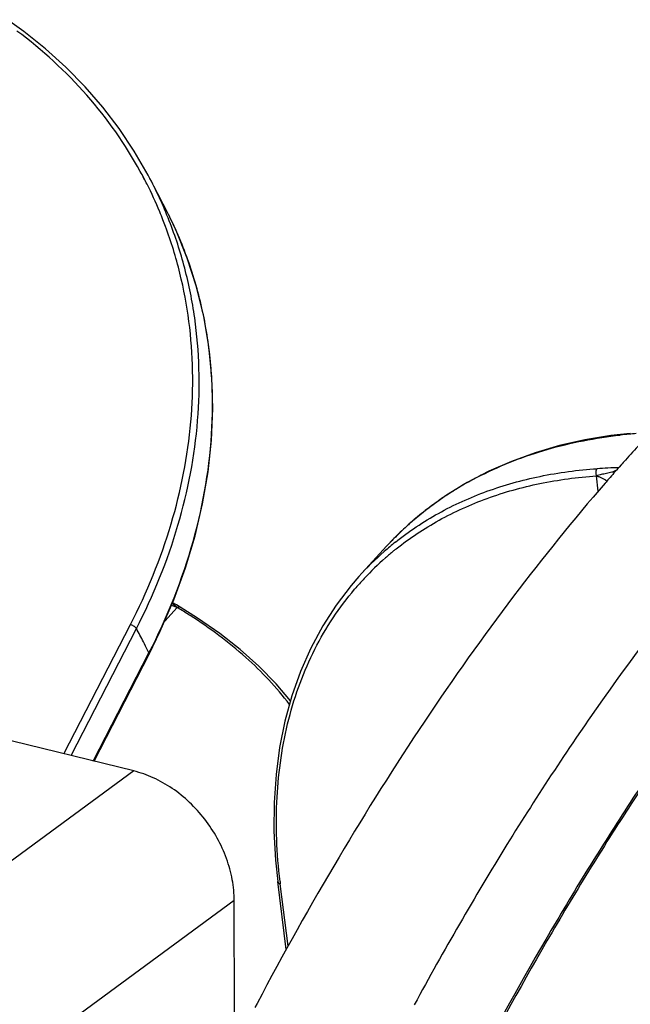
# Model space of a CAD drawing. Units: inches. Extents: x 0.5 to 21.5, y 0.5 to 16.5.
# Drawn here: x 19.5 to 19.8, y 6.4 to 7 of the extents above; entities that cross this region are included whole.
import ezdxf

# ---------------------------------------------------------------- set-up
doc = ezdxf.new("R2010")
doc.units = ezdxf.units.IN
doc.header["$LTSCALE"] = 1.21
doc.header["$MEASUREMENT"] = 0
doc.layers.get('0').update_dxf_attribs({"linetype": 'CONTINUOUS'})
doc.layers.add('02___PRT_ALL_AXES', color=7, linetype='CONTINUOUS')
doc.layers.add('AXIS', color=7, linetype='CONTINUOUS')

msp = doc.modelspace()

# ---------------------------------------------------------------- linework, layer by layer
at = {"color": 7, "linetype": 'Continuous'}
for p, q in [((19.5460408975, 6.892672052899999), (19.5458864822, 6.8929602248)), ((19.5434433413, 6.891307563200001), (19.5432910909, 6.8915969046)), ((19.5580777784, 6.8692836537), (19.5580004335, 6.869440001699999)), ((19.8187631235, 6.7470366324), (19.81793751, 6.7465925702)), ((19.8005508075, 6.7142829212), (19.7995941637, 6.722992582100001)), ((19.6808320769, 6.683297125499999), (19.6817005258, 6.6842258415)), ((19.6816755542, 6.684199162100001), (19.6817005669, 6.684225885499999)), ((19.6649328926, 6.665915465599999), (19.6650911532, 6.6660918548)), ((19.5621895911, 6.6486076238), (19.5551931687, 6.640866016)), ((19.5621897497, 6.6486077952), (19.5589956263, 6.6497315611)), ((19.5604278947, 6.6501616092), (19.5594618344, 6.650832152)), ((19.562188865, 6.648607817), (19.5604278947, 6.6501616092)), ((19.4981495043, 6.5658583402), (19.5358020229, 6.638958345800001)), ((19.5021861411, 6.5648671447), (19.5391828447, 6.636693928400001)), ((19.5147712479, 6.5617768738), (19.54626823, 6.6229262914)), ((19.5151744575, 6.5616778657), (19.5463427489, 6.6221891506)), ((19.54626823, 6.6229262914), (19.5463474782, 6.6221985689)), ((19.5463474782, 6.6221985689), (19.5463427489, 6.6221891506)), ((19.537671057, 6.5561538294), (19.3239826417, 6.3994550005)), ((19.6239380476, 6.4551700577), (19.6191948001, 6.493588438300001)), ((19.6249958055, 6.4570493131), (19.6206368656, 6.4923549577)), ((19.5945496945, 6.4828458415), (19.3808612791, 6.3261470125)), ((19.5947320588, 6.4184393198), (19.5945496945, 6.4828458415))]:
    msp.add_line(p, q, dxfattribs=at)
for points in [[(19.5458858963, 6.8929612203), (19.5379078409, 6.9067133707), (19.5294442481, 6.9193497755), (19.5201720779, 6.9314780261), (19.5101151444, 6.9430671538), (19.4992993334, 6.9540874016), (19.487752458, 6.964510572999999), (19.4755038218, 6.9743102896), (19.4662686583, 6.9809653758)], [(19.5463427337, 6.6221891211), (19.5526882471, 6.6351399699), (19.5603908066, 6.6529830862), (19.5669710692, 6.6709790088), (19.5724030616, 6.6890616637), (19.5766710097, 6.7071741726), (19.5797613454, 6.725261633), (19.5816634325, 6.7432654775), (19.5823686653, 6.7611228816), (19.5818743377, 6.7787712465), (19.5801815448, 6.7961514557), (19.5772954642, 6.8132055438), (19.5732260954, 6.829873790800001), (19.5679869996, 6.8460996438), (19.5615964673, 6.8618282337), (19.5580780098, 6.8692830462)], [(19.818763112, 6.7470367529), (19.8078191544, 6.745784589299999), (19.7930349194, 6.7433497904), (19.7786887836, 6.7401048389), (19.7648172362, 6.736058520599999), (19.7514560125, 6.7312217261), (19.7386396792, 6.725607484299999), (19.7264011027, 6.719230623300001), (19.714772175, 6.7121082891), (19.7037839529, 6.7042603224), (19.6934653567, 6.6957081582), (19.6838426027, 6.686475140900001), (19.6816761507, 6.6841997936)], [(19.6650923786, 6.6660931914), (19.6607864338, 6.661111867000001), (19.652276965, 6.6499919549), (19.6446384311, 6.6381489357), (19.6378942961, 6.6256205906), (19.6320649281, 6.612445417999999), (19.6271672033, 6.598663494299999), (19.6232157451, 6.584316963099999), (19.6202217654, 6.5694519695), (19.6181936518, 6.55411119), (19.6171365266, 6.5383330667), (19.6170553011, 6.5221606552), (19.6179493136, 6.5056497757), (19.619194813, 6.4935883335)], [(19.5639677123, 6.6487545064), (19.5617979516, 6.6500314964), (19.5597759315, 6.651199395800001), (19.5596513309, 6.6512700777)], [(19.626381176, 6.5958096704), (19.6181976374, 6.6054820747), (19.6085303554, 6.6153736763), (19.5978912823, 6.6248808396), (19.5863069547, 6.6339766429), (19.5738102427, 6.6426321292), (19.5639674852, 6.6487546468)]]:
    msp.add_lwpolyline(points, dxfattribs=at)
for centre, radius, start, end in [((19.3336552223, 6.7811019973), 0.2369732515, 27.7928249807, 28.7645556711), ((19.3352842765, 6.779944517100001), 0.2390100995, 21.4311254669, 28.14097182150001), ((18.8132472984, 6.500745798300001), 0.8310190419, 26.3379667381, 28.1395745762), ((19.3338767677, 6.781218765), 0.2367228174, 26.8041057718, 27.7136909554), ((19.3336894157, 6.7811314273), 0.2369294233, 22.6410460682, 26.8025263577), ((19.3333377311, 6.7809847082), 0.2373104857, 21.4475395135, 22.64105302469999), ((19.3331038095, 6.7808927953), 0.2375618167, 20.4897372149, 21.4475431241), ((19.8434300321, 6.475074810800001), 0.2727118596, 95.3637166898, 96.39609950059999), ((19.8438750995, 6.4703529811), 0.2774546181, 94.5010829869, 95.3640743702), ((19.8180672591, 6.4615699862), 0.2661371159, 91.2557537225, 93.8979672344), ((19.8230438332, 6.547451319299999), 0.1970276046, 117.8186822856, 120.4494765997), ((19.8248762638, 6.5440329508), 0.2009060595, 116.8133149596, 117.8259223714), ((19.8212284581, 6.5505402025), 0.1934447584, 120.4495912853, 122.4302692176), ((19.8182525094, 6.5550666729), 0.1880269168, 124.0824532085, 126.8404051996), ((19.8198281803, 6.552751089), 0.1908277405, 122.4313925004, 124.0846755699), ((19.8157955404, 6.5582998687), 0.1839657618, 127.9436284027, 131.390707152), ((19.8169096063, 6.5568791765), 0.185771166, 126.8441119803, 127.9451725764), ((19.8140364226, 6.5602918938), 0.1813080073, 132.2332831237, 135.4180247552), ((19.8147253926, 6.559541042799999), 0.1823270398, 131.396303162, 132.2349920417), ((19.8133940611, 6.5609354785), 0.1803987366, 135.4204064896, 136.3724217703), ((20.5140916972, 5.905143518200001), 1.1401072894, 136.9585988137, 138.142437726), ((19.7926612185, 6.5512325988), 0.1716685004, 128.5173932473, 131.2383933515), ((19.8132443885, 6.561078772799999), 0.1801915291, 136.3725657541, 136.8882757246), ((19.792626209, 6.5481888051), 0.1707545305, 128.5183956842, 129.1822999779), ((19.791718341, 6.552303475), 0.1702416912, 131.2373486357, 138.0568075018), ((19.7914765104, 6.5495291796), 0.1689883929, 131.2377754766, 136.8634294419), ((19.7922165371, 6.548687994500001), 0.1701087624, 129.1815690475, 131.238445303), ((19.791321578, 6.5496994376), 0.1687589235, 136.86964532, 139.667623049), ((19.4147393017, 6.4005052461), 0.2886111184, 58.98862865810001, 59.27646428220001), ((19.4189879849, 6.4075000866), 0.2804271311, 57.5046470841, 58.99631070080001), ((19.1424275948, 6.423855265599999), 0.450238853, 27.1229498386, 28.2112560177), ((19.1306640508, 6.4178247732), 0.4634580733, 26.4816423801, 27.1234819295), ((19.1239323333, 6.4144605898), 0.4709836074, 26.2710231443, 26.4827928251), ((19.9231443971, 6.5296986701), 0.3048038049, 186.7792639113, 187.0374003998)]:
    msp.add_arc(centre, radius, start, end, dxfattribs=at)
for points, knots in [([(19.5413870493, 6.8951362466), (19.5329443237, 6.9105160863), (19.5123458682, 6.939770290599999), (19.4859404618, 6.963864742999999), (19.4715678595, 6.974546254)], [0, 0, 0, 0, 0.4948890495, 1, 1, 1, 1]), ([(19.5391828447, 6.636693928400001), (19.548790277, 6.6553493918), (19.5644128421, 6.693651688099999), (19.5740651495, 6.7439866653), (19.5751422766, 6.7835449639), (19.5727195115, 6.8124068978), (19.5670898654, 6.840455603500001), (19.561212076, 6.858501126499999), (19.5577686112, 6.8672746293)], [0, 0, 0, 0, 0.2642357118, 0.5174046045, 0.6405176257999999, 0.7616666426, 0.8813173954000001, 1, 1, 1, 1]), ([(19.54626823, 6.6229262914), (19.5567012378, 6.6431786299), (19.5733980245, 6.684696410700001), (19.5826834187, 6.739267630900001), (19.5822325993, 6.7816788747), (19.5781095978, 6.8122774662), (19.5702340263, 6.8416724974), (19.5625123126, 6.860310762899999), (19.558077735, 6.869283601799999)], [0, 0, 0, 0, 0.2673656059, 0.5211729289, 0.6437961432, 0.7640416006, 0.8825360715, 1, 1, 1, 1]), ([(19.5358020229, 6.638958345800001), (19.5451709573, 6.657148308200001), (19.5604635806, 6.6944774175), (19.5701357127, 6.7435177922), (19.5715160184, 6.7821120584), (19.5694546536, 6.810304400900001), (19.5643188717, 6.837743706), (19.5588547867, 6.855435815), (19.5556362549, 6.8640488385)], [0, 0, 0, 0, 0.2640720522, 0.5172765075, 0.6404426177, 0.7616475706, 0.881331578, 1, 1, 1, 1]), ([(19.7342505627, 6.7233377947), (19.7461966384, 6.7293758949), (19.7719762977, 6.739327090900001), (19.7990742955, 6.7445221762), (19.813049582, 6.746089176900001)], [0, 0, 0, 0, 0.4876581844, 1, 1, 1, 1]), ([(19.9718789532, 6.732072690800001), (19.9629531214, 6.7229408495), (19.9451817227, 6.704037665), (19.9191735724, 6.6743009969), (19.8934449685, 6.642793419099999), (19.8680423092, 6.6095717675), (19.843010752, 6.5746952179), (19.8183951186, 6.538226191000001), (19.7942391597, 6.5002297086), (19.7623929769, 6.4471054338), (19.7240852217, 6.3773058425), (19.6810551658, 6.289411414299999), (19.6408328896, 6.197206962), (19.6163012401, 6.1338689898), (19.6045482204, 6.1016255075)], [0, 0, 0, 0, 0.0521375781, 0.1059043533, 0.1612694169, 0.2181934751, 0.2766296331, 0.3365241005, 0.3978168277, 0.4604420813, 0.5893924324, 0.7227649795000001, 0.8598777554000001, 1, 1, 1, 1]), ([(19.9718822776, 6.7315364701), (19.9629824386, 6.722369274400001), (19.9452638707, 6.703401471), (19.9193326504, 6.673582186799999), (19.8936827495, 6.642008121799999), (19.8683600106, 6.6087357112), (19.843409049, 6.573823692), (19.8188741421, 6.537333986599999), (19.7947985074, 6.4993310685), (19.7630618871, 6.446220990900001), (19.7248856637, 6.3764714616), (19.681998473, 6.2886755479), (19.6419055076, 6.1966090875), (19.6174463498, 6.133379495900001), (19.605726792, 6.1011952373)], [0, 0, 0, 0, 0.0522207214, 0.1060591916, 0.1614841068, 0.2184559626, 0.2769278205, 0.336845994, 0.398150668, 0.4607764602, 0.5896956971, 0.7229980781, 0.8600075051999999, 1, 1, 1, 1]), ([(19.685754285, 6.6855493199), (19.6934053151, 6.691639347200001), (19.7099959749, 6.7026734025), (19.7376621412, 6.715149765700001), (19.7679476064, 6.7235684599), (19.7891264738, 6.7263512325), (19.799975286, 6.7270914448)], [0, 0, 0, 0, 0.2379128596, 0.4821134204, 0.7354431048000001, 1, 1, 1, 1]), ([(19.7999816966, 6.72709189), (19.7995300902, 6.7265979659), (19.7990773586, 6.7251346579), (19.7992909601, 6.723680467), (19.7995941636, 6.722992582100001)], [0, 0, 0, 0, 0.4709771792, 1, 1, 1, 1]), ([(19.8112392787, 6.726499538400001), (19.810747573, 6.726186400900001), (19.8099975735, 6.7257734141), (19.8089751889, 6.7253271064), (19.8079822487, 6.7250064527), (19.8067447925, 6.7246931979), (19.8052657863, 6.7243726739), (19.8037993543, 6.7240721193), (19.802341858, 6.723802608), (19.8009150006, 6.723537891499999), (19.8000081847, 6.7232073314), (19.7995941742, 6.7229925822)], [0, 0, 0, 0, 0.1429448222, 0.2092762365, 0.2732677633, 0.3985282261999999, 0.5221401344, 0.6443471894, 0.7655543748, 0.8856359909999999, 1, 1, 1, 1]), ([(19.6862861148, 6.681788558200001), (19.693875987, 6.6878298191), (19.710334062, 6.6987753291), (19.737779238, 6.711150796799999), (19.767822678, 6.719500411), (19.7888321745, 6.7222590775), (19.7995941637, 6.722992582100001)], [0, 0, 0, 0, 0.2379145712, 0.482114854, 0.7354436018000001, 1, 1, 1, 1]), ([(19.7995941571, 6.722992644500001), (19.8001865812, 6.7228295786), (19.8023203111, 6.7221463567), (19.8043636829, 6.7210821498), (19.8056089179, 6.7200316396)], [0, 0, 0, 0, 0.2738680252, 1, 1, 1, 1]), ([(19.6204716905, 6.4937182289), (19.6185981992, 6.5094785522), (19.6173358516, 6.540369614199999), (19.6227818883, 6.578120020399999), (19.6313990447, 6.6058291801), (19.6397818164, 6.6250531113), (19.6501193086, 6.642870186900001), (19.6583023658, 6.653772294099999), (19.6626761921, 6.6589236975)], [0, 0, 0, 0, 0.271617149, 0.5262158372, 0.6482292095000001, 0.767365753, 0.8843494337000001, 1, 1, 1, 1]), ([(19.5621895911, 6.6486076238), (19.5624791189, 6.6487761457), (19.5630723759, 6.6490114429), (19.5637257924, 6.648898662200001), (19.5639676749, 6.6487549659)], [0, 0, 0, 0, 0.5435266783, 1, 1, 1, 1]), ([(19.6258374586, 6.5937736587), (19.6185245221, 6.6034006993), (19.6010792948, 6.6218714819), (19.5807216904, 6.6369642665), (19.5696421895, 6.64402215)], [0, 0, 0, 0, 0.4792490798, 1, 1, 1, 1]), ([(19.5358020229, 6.638958345800001), (19.5365294092, 6.6387710154), (19.5375543175, 6.6382919175), (19.5386412865, 6.6374366125), (19.5390547178, 6.6369428922), (19.5391828447, 6.636693928400001)], [0, 0, 0, 0, 0.5433047602000001, 0.7974697916, 1, 1, 1, 1]), ([(19.6191945332, 6.4935882991), (19.6192293178, 6.4933038601), (19.6196411336, 6.492699562599999), (19.6202752297, 6.492449855499999), (19.6206368656, 6.4923549577)], [0, 0, 0, 0, 0.4338910413, 1, 1, 1, 1])]:
    msp.add_open_spline(points, degree=3, knots=knots, dxfattribs=at)
at = {"layer": '02___PRT_ALL_AXES', "color": 7, "linetype": 'Continuous'}
for p, q in [((19.8135440272, 6.729200798099999), (19.8124090299, 6.7279230048)), ((19.607490646, 6.424767164199999), (19.6062139872, 6.4223526815))]:
    msp.add_line(p, q, dxfattribs=at)
for centre, radius, start, end in [((20.6236310613, 6.0086903646), 1.0841474585, 137.5114154477, 138.1587779709), ((20.6409011566, 5.9931691423), 1.1073673364, 138.1565575915, 138.3431381068), ((20.6547137556, 5.980911326), 1.1258346678, 138.4312618012, 138.875563111), ((20.6678699681, 5.9693980151), 1.1433172838, 138.8745616006, 139.0420832831)]:
    msp.add_arc(centre, radius, start, end, dxfattribs=at)
for points, knots in [([(19.91945662, 6.7389681882), (19.8990574306, 6.7176981686), (19.8588112587, 6.6719049775), (19.8019829437, 6.5967848858), (19.7471882724, 6.5136169396), (19.7130932063, 6.4546015002), (19.6964452257, 6.4239509422)], [0, 0, 0, 0, 0.2284491665, 0.4719961881, 0.7296225036, 1, 1, 1, 1]), ([(19.8044467633, 6.7188476671), (19.786488235, 6.6981581485), (19.7510873696, 6.654309117), (19.7009129871, 6.5836384045), (19.6525316127, 6.5067291748), (19.6222760601, 6.4526846467), (19.607490646, 6.424767164199999)], [0, 0, 0, 0, 0.231750239, 0.4763112474, 0.732766997, 1, 1, 1, 1])]:
    msp.add_open_spline(points, degree=3, knots=knots, dxfattribs=at)
at = {"layer": 'AXIS', "color": 7, "linetype": 'Continuous'}
msp.add_line((19.537671057, 6.5561538294), (19.3425869447, 6.6040567014), dxfattribs=at)
msp.add_open_spline([(19.5945496945, 6.4828458415), (19.5945384577, 6.4868143689), (19.593740218, 6.494918390700001), (19.5904459577, 6.5068488455), (19.5851610256, 6.518389715), (19.5780862517, 6.5291059422), (19.5694873424, 6.5385990467), (19.5596824206, 6.546512892999999), (19.5490400054, 6.552546685599999), (19.5414650262, 6.5552222209), (19.537671057, 6.5561538294)], degree=3, knots=[0, 0, 0, 0, 0.1200325089, 0.2447384138, 0.3727633439, 0.5023640564999999, 0.6316222592, 0.7586572762999999, 0.8818388091, 1, 1, 1, 1], dxfattribs=at)

doc.saveas('drawing.dxf')
